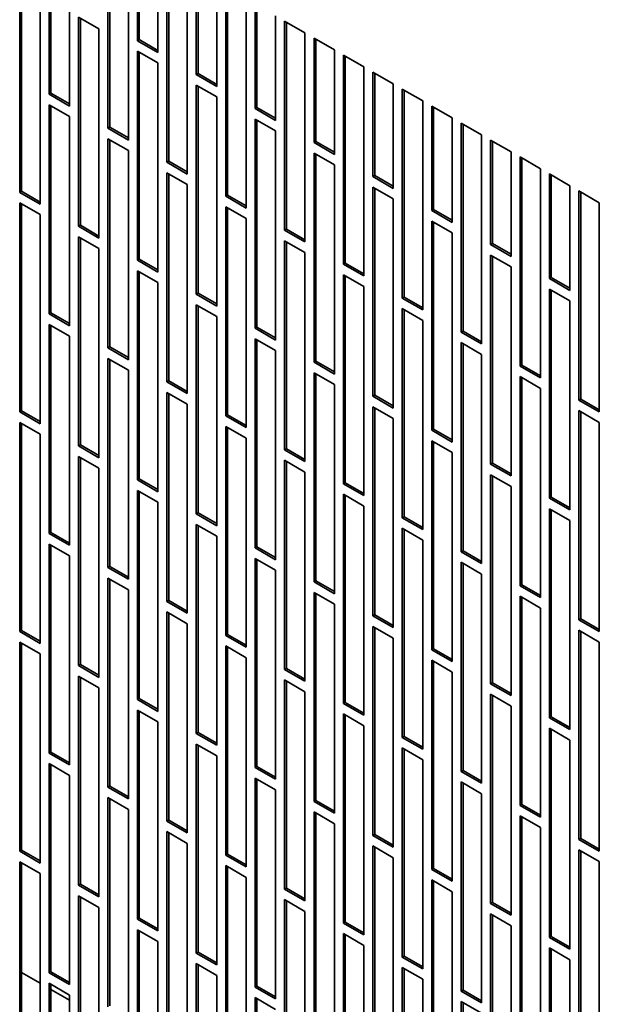
# Model space of a CAD drawing. Units: millimetres. Extents: x 5 to 415, y 5 to 292.
# Drawn here: x 269 to 278, y 50 to 65 of the extents above; entities that cross this region are included whole.
import ezdxf

# ---------------------------------------------------------------- set-up
doc = ezdxf.new("R2010")
doc.units = ezdxf.units.MM

msp = doc.modelspace()

# ---------------------------------------------------------------- linework, layer by layer
at = {"color": 7, "linetype": 'Continuous', "lineweight": 35}
for p, q in [((269.66342, 67.3021), (269.66342, 64.03593)), ((269.6917, 67.28577), (269.6917, 64.05226)), ((269.98162, 63.85224), (269.98162, 67.1184)), ((270.58266, 66.77143), (270.58266, 63.50527)), ((270.61094, 66.7551), (270.61094, 63.52159)), ((270.90085, 63.32157), (270.90085, 66.58774)), ((271.04228, 66.5061), (271.04228, 64.87302)), ((271.07056, 66.48977), (271.07056, 64.88934)), ((271.36047, 64.68932), (271.36047, 66.32241)), ((271.5019, 66.24076), (271.5019, 62.9746)), ((271.53018, 66.22444), (271.53018, 62.99093)), ((271.82009, 62.79091), (271.82009, 66.05707)), ((271.96152, 65.97543), (271.96152, 64.34235)), ((271.9898, 65.9591), (271.9898, 64.35868)), ((269.2038, 65.77104), (269.2038, 62.50487)), ((269.23208, 65.75471), (269.23208, 62.5212)), ((272.27971, 64.15866), (272.27971, 65.79174)), ((272.42113, 65.7101), (272.42113, 62.44394)), ((272.44942, 65.69377), (272.44942, 62.46026)), ((269.522, 62.32118), (269.522, 65.58735)), ((272.73933, 62.26024), (272.73933, 65.52641)), ((272.88075, 65.44477), (272.88075, 63.81168)), ((272.90904, 65.42844), (272.90904, 63.82801)), ((270.12304, 65.24037), (270.12304, 61.97421)), ((270.44124, 65.05668), (270.12304, 65.24037)), ((270.15132, 65.22404), (270.15132, 61.99054)), ((273.19895, 63.62799), (273.19895, 65.26107)), ((270.44124, 61.79052), (270.44124, 65.05668)), ((273.34037, 65.17943), (273.34037, 61.91327)), ((273.65857, 64.99574), (273.34037, 65.17943)), ((273.36866, 65.16311), (273.36866, 61.9296)), ((271.07056, 64.88934), (271.04228, 64.87302)), ((271.07056, 64.88934), (271.36047, 64.72198)), ((273.65857, 61.72958), (273.65857, 64.99574)), ((273.79999, 64.9141), (273.79999, 63.28102)), ((274.11819, 64.73041), (273.79999, 64.9141)), ((273.82828, 64.89777), (273.82828, 63.29735)), ((271.04228, 64.87302), (271.36047, 64.68932)), ((274.11819, 63.09733), (274.11819, 64.73041)), ((271.04228, 64.70971), (271.04228, 61.44354)), ((271.36047, 64.52602), (271.04228, 64.70971)), ((271.07056, 64.69338), (271.07056, 61.45987)), ((274.25961, 64.64877), (274.25961, 61.38261)), ((274.57781, 64.46508), (274.25961, 64.64877)), ((274.2879, 64.63244), (274.2879, 61.39893)), ((271.36047, 61.25985), (271.36047, 64.52602)), ((274.57781, 61.19891), (274.57781, 64.46508)), ((271.9898, 64.35868), (271.96152, 64.34235)), ((271.96152, 64.34235), (272.27971, 64.15866)), ((271.9898, 64.35868), (272.27971, 64.19131)), ((274.71923, 64.38344), (274.71923, 62.75035)), ((275.03743, 64.19974), (274.71923, 64.38344)), ((274.74752, 64.36711), (274.74752, 62.76668)), ((271.96152, 64.17904), (271.96152, 60.91288)), ((272.27971, 63.99535), (271.96152, 64.17904)), ((271.9898, 64.16271), (271.9898, 60.92921)), ((275.03743, 62.56666), (275.03743, 64.19974)), ((275.17885, 64.1181), (275.17885, 60.85194)), ((275.49705, 63.93441), (275.17885, 64.1181)), ((269.6917, 64.05226), (269.66342, 64.03593)), ((269.66342, 64.03593), (269.98162, 63.85224)), ((269.6917, 64.05226), (269.98162, 63.8849)), ((272.27971, 60.72919), (272.27971, 63.99535)), ((275.20714, 64.10178), (275.20714, 60.86827)), ((269.66342, 63.87262), (269.66342, 60.60646)), ((269.98162, 63.68893), (269.66342, 63.87262)), ((269.6917, 63.8563), (269.6917, 60.62279)), ((272.90904, 63.82801), (272.88075, 63.81168)), ((272.88075, 63.81168), (273.19895, 63.62799)), ((272.90904, 63.82801), (273.19895, 63.66065)), ((275.49705, 60.66825), (275.49705, 63.93441)), ((275.63847, 63.85277), (275.63847, 62.21969)), ((275.95667, 63.66908), (275.63847, 63.85277)), ((275.66675, 63.83644), (275.66675, 62.23602)), ((269.98162, 60.42277), (269.98162, 63.68893)), ((275.95667, 62.036), (275.95667, 63.66908)), ((270.61094, 63.52159), (270.58266, 63.50527)), ((270.58266, 63.50527), (270.90085, 63.32157)), ((270.61094, 63.52159), (270.90085, 63.35423)), ((272.88075, 63.64838), (272.88075, 60.38221)), ((273.19895, 63.46468), (272.88075, 63.64838)), ((272.90904, 63.63205), (272.90904, 60.39854)), ((276.09809, 63.58744), (276.09809, 60.32127)), ((276.41629, 63.40375), (276.09809, 63.58744)), ((276.12637, 63.57111), (276.12637, 60.3376)), ((273.19895, 60.19852), (273.19895, 63.46468)), ((276.41629, 60.13758), (276.41629, 63.40375)), ((270.58266, 63.34196), (270.58266, 60.0758)), ((270.90085, 63.15827), (270.58266, 63.34196)), ((270.61094, 63.32563), (270.61094, 60.09212)), ((273.82828, 63.29735), (273.79999, 63.28102)), ((273.79999, 63.28102), (274.11819, 63.09733)), ((273.82828, 63.29735), (274.11819, 63.12998)), ((276.55771, 63.32211), (276.55771, 61.68902)), ((276.87591, 63.13841), (276.55771, 63.32211)), ((276.58599, 63.30578), (276.58599, 61.70535)), ((270.90085, 59.8921), (270.90085, 63.15827)), ((273.79999, 63.11771), (273.79999, 59.85155)), ((274.11819, 62.93402), (273.79999, 63.11771)), ((273.82828, 63.10138), (273.82828, 59.86788)), ((276.87591, 61.50533), (276.87591, 63.13841)), ((277.01733, 63.05677), (277.01733, 59.79061)), ((277.33553, 62.87308), (277.01733, 63.05677)), ((277.04561, 63.04044), (277.04561, 59.80694)), ((271.53018, 62.99093), (271.5019, 62.9746)), ((271.5019, 62.9746), (271.82009, 62.79091)), ((271.53018, 62.99093), (271.82009, 62.82357)), ((274.11819, 59.66786), (274.11819, 62.93402)), ((271.5019, 62.81129), (271.5019, 59.54513)), ((271.82009, 62.6276), (271.5019, 62.81129)), ((271.53018, 62.79496), (271.53018, 59.56146)), ((274.74752, 62.76668), (274.71923, 62.75035)), ((274.71923, 62.75035), (275.03743, 62.56666)), ((274.74752, 62.76668), (275.03743, 62.59932)), ((277.33553, 59.60692), (277.33553, 62.87308)), ((277.47695, 62.79144), (277.47695, 61.15836)), ((277.79515, 62.60775), (277.47695, 62.79144)), ((277.50523, 62.77511), (277.50523, 61.17469)), ((271.82009, 59.36144), (271.82009, 62.6276)), ((274.71923, 62.58705), (274.71923, 59.32088)), ((275.03743, 62.40335), (274.71923, 62.58705)), ((277.79515, 60.97467), (277.79515, 62.60775)), ((269.23208, 62.5212), (269.2038, 62.50487)), ((269.2038, 62.50487), (269.522, 62.32118)), ((269.23208, 62.5212), (269.522, 62.35384)), ((272.44942, 62.46026), (272.42113, 62.44394)), ((272.42113, 62.44394), (272.73933, 62.26024)), ((272.44942, 62.46026), (272.73933, 62.2929)), ((274.74752, 62.57072), (274.74752, 59.33721)), ((277.93657, 62.52611), (277.93657, 59.25994)), ((278.25477, 62.34242), (277.93657, 62.52611)), ((277.96485, 62.50978), (277.96485, 59.27627)), ((269.2038, 62.34157), (269.2038, 59.0754)), ((269.522, 62.15787), (269.2038, 62.34157)), ((269.23208, 62.32524), (269.23208, 59.09173)), ((272.42113, 62.28063), (272.42113, 59.01446)), ((272.73933, 62.09694), (272.42113, 62.28063)), ((275.03743, 59.13719), (275.03743, 62.40335)), ((278.25477, 59.07625), (278.25477, 62.34242)), ((269.522, 58.89171), (269.522, 62.15787)), ((272.44942, 62.2643), (272.44942, 59.03079)), ((275.66675, 62.23602), (275.63847, 62.21969)), ((275.63847, 62.21969), (275.95667, 62.036)), ((275.66675, 62.23602), (275.95667, 62.06865)), ((270.15132, 61.99054), (270.12304, 61.97421)), ((270.12304, 61.97421), (270.44124, 61.79052)), ((270.15132, 61.99054), (270.44124, 61.82317)), ((272.73933, 58.83077), (272.73933, 62.09694)), ((275.63847, 62.05638), (275.63847, 58.79022)), ((275.95667, 61.87269), (275.63847, 62.05638)), ((275.66675, 62.04005), (275.66675, 58.80655)), ((270.12304, 61.8109), (270.12304, 58.54474)), ((270.44124, 61.62721), (270.12304, 61.8109)), ((273.36866, 61.9296), (273.34037, 61.91327)), ((273.34037, 61.91327), (273.65857, 61.72958)), ((273.36866, 61.9296), (273.65857, 61.76224)), ((275.95667, 58.60653), (275.95667, 61.87269)), ((270.15132, 61.79457), (270.15132, 58.56107)), ((273.34037, 61.74996), (273.34037, 58.4838)), ((273.65857, 61.56627), (273.34037, 61.74996)), ((273.36866, 61.73363), (273.36866, 58.50013)), ((276.58599, 61.70535), (276.55771, 61.68902)), ((276.55771, 61.68902), (276.87591, 61.50533)), ((276.58599, 61.70535), (276.87591, 61.53799)), ((270.44124, 58.36105), (270.44124, 61.62721)), ((273.65857, 58.30011), (273.65857, 61.56627)), ((276.55771, 61.52572), (276.55771, 58.25955)), ((276.87591, 61.34202), (276.55771, 61.52572)), ((276.58599, 61.50939), (276.58599, 58.27588)), ((271.07056, 61.45987), (271.04228, 61.44354)), ((271.04228, 61.44354), (271.36047, 61.25985)), ((271.07056, 61.45987), (271.36047, 61.29251)), ((274.2879, 61.39893), (274.25961, 61.38261)), ((274.25961, 61.38261), (274.57781, 61.19891)), ((274.2879, 61.39893), (274.57781, 61.23157)), ((271.04228, 61.28024), (271.04228, 58.01407)), ((271.36047, 61.09654), (271.04228, 61.28024)), ((271.07056, 61.26391), (271.07056, 58.0304)), ((274.25961, 61.2193), (274.25961, 57.95313)), ((274.57781, 61.03561), (274.25961, 61.2193)), ((274.2879, 61.20297), (274.2879, 57.96946)), ((276.87591, 58.07586), (276.87591, 61.34202)), ((271.36047, 57.83038), (271.36047, 61.09654)), ((277.50523, 61.17469), (277.47695, 61.15836)), ((277.47695, 61.15836), (277.79515, 60.97467)), ((277.50523, 61.17469), (277.79515, 61.00732)), ((271.9898, 60.92921), (271.96152, 60.91288)), ((271.96152, 60.91288), (272.27971, 60.72919)), ((271.9898, 60.92921), (272.27971, 60.76184)), ((274.57781, 57.76944), (274.57781, 61.03561)), ((277.47695, 60.99505), (277.47695, 57.72889)), ((277.79515, 60.81136), (277.47695, 60.99505)), ((277.50523, 60.97872), (277.50523, 57.74522)), ((271.96152, 60.74957), (271.96152, 57.48341)), ((272.27971, 60.56588), (271.96152, 60.74957)), ((271.9898, 60.73324), (271.9898, 57.49974)), ((275.20714, 60.86827), (275.17885, 60.85194)), ((275.17885, 60.85194), (275.49705, 60.66825)), ((275.20714, 60.86827), (275.49705, 60.7009)), ((277.79515, 57.5452), (277.79515, 60.81136)), ((269.6917, 60.62279), (269.66342, 60.60646)), ((269.66342, 60.60646), (269.98162, 60.42277)), ((269.6917, 60.62279), (269.98162, 60.45542)), ((275.17885, 60.68863), (275.17885, 57.42247)), ((275.49705, 60.50494), (275.17885, 60.68863)), ((275.20714, 60.6723), (275.20714, 57.4388)), ((269.66342, 60.44315), (269.66342, 57.17699)), ((269.98162, 60.25946), (269.66342, 60.44315)), ((269.6917, 60.42682), (269.6917, 57.19332)), ((272.27971, 57.29972), (272.27971, 60.56588)), ((275.49705, 57.23878), (275.49705, 60.50494)), ((272.90904, 60.39854), (272.88075, 60.38221)), ((272.88075, 60.38221), (273.19895, 60.19852)), ((272.90904, 60.39854), (273.19895, 60.23118)), ((276.12637, 60.3376), (276.09809, 60.32127)), ((276.09809, 60.32127), (276.41629, 60.13758)), ((276.12637, 60.3376), (276.41629, 60.17024)), ((269.98162, 56.9933), (269.98162, 60.25946)), ((272.88075, 60.21891), (272.88075, 56.95274)), ((273.19895, 60.03521), (272.88075, 60.21891)), ((272.90904, 60.20258), (272.90904, 56.96907)), ((276.09809, 60.15797), (276.09809, 56.8918)), ((276.41629, 59.97427), (276.09809, 60.15797)), ((276.12637, 60.14164), (276.12637, 56.90813)), ((270.61094, 60.09212), (270.58266, 60.0758)), ((270.58266, 60.0758), (270.90085, 59.8921)), ((270.61094, 60.09212), (270.90085, 59.92476)), ((273.19895, 56.76905), (273.19895, 60.03521)), ((276.41629, 56.70811), (276.41629, 59.97427)), ((270.58266, 59.91249), (270.58266, 56.64632)), ((270.90085, 59.7288), (270.58266, 59.91249)), ((270.61094, 59.89616), (270.61094, 56.66265)), ((273.82828, 59.86788), (273.79999, 59.85155)), ((273.79999, 59.85155), (274.11819, 59.66786)), ((273.82828, 59.86788), (274.11819, 59.70051)), ((277.04561, 59.80694), (277.01733, 59.79061)), ((277.04561, 59.80694), (277.33553, 59.63957)), ((270.90085, 56.46263), (270.90085, 59.7288)), ((273.79999, 59.68824), (273.79999, 56.42208)), ((274.11819, 59.50455), (273.79999, 59.68824)), ((273.82828, 59.67191), (273.82828, 56.43841)), ((277.01733, 59.79061), (277.33553, 59.60692)), ((271.53018, 59.56146), (271.5019, 59.54513)), ((271.5019, 59.54513), (271.82009, 59.36144)), ((271.53018, 59.56146), (271.82009, 59.39409)), ((274.11819, 56.23839), (274.11819, 59.50455)), ((277.01733, 59.6273), (277.01733, 56.36114)), ((277.33553, 59.44361), (277.01733, 59.6273)), ((277.04561, 59.61097), (277.04561, 56.37747)), ((271.5019, 59.38182), (271.5019, 56.11566)), ((271.82009, 59.19813), (271.5019, 59.38182)), ((271.53018, 59.36549), (271.53018, 56.13199)), ((277.33553, 56.17745), (277.33553, 59.44361)), ((271.82009, 55.93197), (271.82009, 59.19813)), ((274.74752, 59.33721), (274.71923, 59.32088)), ((274.71923, 59.32088), (275.03743, 59.13719)), ((274.74752, 59.33721), (275.03743, 59.16985)), ((277.96485, 59.27627), (277.93657, 59.25994)), ((277.93657, 59.25994), (278.25477, 59.07625)), ((277.96485, 59.27627), (278.25477, 59.10891)), ((269.23208, 59.09173), (269.2038, 59.0754)), ((269.2038, 59.0754), (269.522, 58.89171)), ((269.23208, 59.09173), (269.522, 58.92437)), ((274.71923, 59.15757), (274.71923, 55.89141)), ((275.03743, 58.97388), (274.71923, 59.15757)), ((274.74752, 59.14125), (274.74752, 55.90774)), ((277.93657, 59.09664), (277.93657, 55.83047)), ((278.25477, 58.91294), (277.93657, 59.09664)), ((277.96485, 59.08031), (277.96485, 55.8468)), ((269.522, 58.7284), (269.2038, 58.9121)), ((269.2038, 58.9121), (269.2038, 55.64593)), ((269.23208, 58.89577), (269.23208, 55.66226)), ((272.44942, 59.03079), (272.42113, 59.01446)), ((272.42113, 59.01446), (272.73933, 58.83077)), ((272.44942, 59.03079), (272.73933, 58.86343)), ((275.03743, 55.70772), (275.03743, 58.97388)), ((278.25477, 55.64678), (278.25477, 58.91294)), ((272.42113, 58.85116), (272.42113, 55.58499)), ((272.73933, 58.66746), (272.42113, 58.85116)), ((272.44942, 58.83483), (272.44942, 55.60132)), ((275.66675, 58.80655), (275.63847, 58.79022)), ((275.63847, 58.79022), (275.95667, 58.60653)), ((275.66675, 58.80655), (275.95667, 58.63918)), ((269.522, 55.46224), (269.522, 58.7284)), ((272.73933, 55.4013), (272.73933, 58.66746)), ((275.63847, 58.62691), (275.63847, 55.36075)), ((275.95667, 58.44322), (275.63847, 58.62691)), ((275.66675, 58.61058), (275.66675, 55.37707)), ((270.15132, 58.56107), (270.12304, 58.54474)), ((270.12304, 58.54474), (270.44124, 58.36105)), ((270.15132, 58.56107), (270.44124, 58.3937)), ((273.36866, 58.50013), (273.34037, 58.4838)), ((273.34037, 58.4838), (273.65857, 58.30011)), ((273.36866, 58.50013), (273.65857, 58.33276)), ((275.95667, 55.17705), (275.95667, 58.44322)), ((270.44124, 58.19774), (270.12304, 58.38143)), ((270.12304, 58.38143), (270.12304, 55.11527)), ((270.15132, 58.3651), (270.15132, 55.13159)), ((273.34037, 58.32049), (273.34037, 55.05433)), ((273.65857, 58.1368), (273.34037, 58.32049)), ((273.36866, 58.30416), (273.36866, 55.07066)), ((276.58599, 58.27588), (276.55771, 58.25955)), ((276.58599, 58.27588), (276.87591, 58.10852)), ((270.44124, 54.93157), (270.44124, 58.19774)), ((273.65857, 54.87064), (273.65857, 58.1368)), ((276.55771, 58.25955), (276.87591, 58.07586)), ((271.07056, 58.0304), (271.04228, 58.01407)), ((271.04228, 58.01407), (271.36047, 57.83038)), ((271.07056, 58.0304), (271.36047, 57.86304)), ((274.2879, 57.96946), (274.25961, 57.95313)), ((274.2879, 57.96946), (274.57781, 57.8021)), ((276.55771, 58.09624), (276.55771, 54.83008)), ((276.87591, 57.91255), (276.55771, 58.09624)), ((276.58599, 58.07992), (276.58599, 54.84641)), ((271.36047, 57.66707), (271.04228, 57.85076)), ((271.04228, 57.85076), (271.04228, 54.5846)), ((271.07056, 57.83444), (271.07056, 54.60093)), ((274.25961, 57.95313), (274.57781, 57.76944)), ((276.87591, 54.64639), (276.87591, 57.91255)), ((271.36047, 54.40091), (271.36047, 57.66707)), ((274.25961, 57.78983), (274.25961, 54.52366)), ((274.57781, 57.60613), (274.25961, 57.78983)), ((274.2879, 57.7735), (274.2879, 54.53999)), ((277.50523, 57.74522), (277.47695, 57.72889)), ((277.47695, 57.72889), (277.79515, 57.5452)), ((277.50523, 57.74522), (277.79515, 57.57785)), ((274.57781, 54.33997), (274.57781, 57.60613)), ((277.47695, 57.56558), (277.47695, 54.29942)), ((277.79515, 57.38189), (277.47695, 57.56558)), ((277.50523, 57.54925), (277.50523, 54.31574)), ((271.9898, 57.49974), (271.96152, 57.48341)), ((271.96152, 57.48341), (272.27971, 57.29972)), ((271.9898, 57.49974), (272.27971, 57.33237)), ((275.20714, 57.4388), (275.17885, 57.42247)), ((275.17885, 57.42247), (275.49705, 57.23878)), ((275.20714, 57.4388), (275.49705, 57.27143)), ((277.79515, 54.11572), (277.79515, 57.38189)), ((269.6917, 57.19332), (269.66342, 57.17699)), ((269.6917, 57.19332), (269.98162, 57.02595)), ((272.27971, 57.13641), (271.96152, 57.3201)), ((271.96152, 57.3201), (271.96152, 54.05394)), ((271.9898, 57.30377), (271.9898, 54.07026)), ((275.17885, 57.25916), (275.17885, 53.993)), ((275.49705, 57.07547), (275.17885, 57.25916)), ((275.20714, 57.24283), (275.20714, 54.00933)), ((269.66342, 57.17699), (269.98162, 56.9933)), ((272.27971, 53.87024), (272.27971, 57.13641)), ((275.49705, 53.80931), (275.49705, 57.07547)), ((269.66342, 57.01368), (269.66342, 53.74752)), ((269.98162, 56.82999), (269.66342, 57.01368)), ((269.6917, 56.99735), (269.6917, 53.76385)), ((272.90904, 56.96907), (272.88075, 56.95274)), ((272.88075, 56.95274), (273.19895, 56.76905)), ((272.90904, 56.96907), (273.19895, 56.80171)), ((276.12637, 56.90813), (276.09809, 56.8918)), ((276.09809, 56.8918), (276.41629, 56.70811)), ((276.12637, 56.90813), (276.41629, 56.74077)), ((269.98162, 53.56383), (269.98162, 56.82999)), ((273.19895, 56.60574), (272.88075, 56.78943)), ((272.88075, 56.78943), (272.88075, 53.52327)), ((272.90904, 56.77311), (272.90904, 53.5396)), ((270.61094, 56.66265), (270.58266, 56.64632)), ((270.58266, 56.64632), (270.90085, 56.46263)), ((270.61094, 56.66265), (270.90085, 56.49529)), ((273.19895, 53.33958), (273.19895, 56.60574)), ((276.09809, 56.7285), (276.09809, 53.46233)), ((276.41629, 56.5448), (276.09809, 56.7285)), ((276.12637, 56.71217), (276.12637, 53.47866)), ((270.58266, 56.48302), (270.58266, 53.21685)), ((270.90085, 56.29932), (270.58266, 56.48302)), ((270.61094, 56.46669), (270.61094, 53.23318)), ((273.82828, 56.43841), (273.79999, 56.42208)), ((273.82828, 56.43841), (274.11819, 56.27104)), ((276.41629, 53.27864), (276.41629, 56.5448)), ((270.90085, 53.03316), (270.90085, 56.29932)), ((273.79999, 56.42208), (274.11819, 56.23839)), ((277.04561, 56.37747), (277.01733, 56.36114)), ((277.01733, 56.36114), (277.33553, 56.17745)), ((277.04561, 56.37747), (277.33553, 56.2101)), ((271.53018, 56.13199), (271.5019, 56.11566)), ((271.53018, 56.13199), (271.82009, 55.96462)), ((274.11819, 56.07508), (273.79999, 56.25877)), ((273.79999, 56.25877), (273.79999, 52.99261)), ((273.82828, 56.24244), (273.82828, 53.00893)), ((277.01733, 56.19783), (277.01733, 52.93167)), ((277.33553, 56.01414), (277.01733, 56.19783)), ((277.04561, 56.1815), (277.04561, 52.94799)), ((271.5019, 56.11566), (271.82009, 55.93197)), ((274.11819, 52.80891), (274.11819, 56.07508)), ((277.33553, 52.74797), (277.33553, 56.01414)), ((271.5019, 55.95235), (271.5019, 52.68619)), ((271.82009, 55.76866), (271.5019, 55.95235)), ((271.53018, 55.93602), (271.53018, 52.70252)), ((274.74752, 55.90774), (274.71923, 55.89141)), ((274.71923, 55.89141), (275.03743, 55.70772)), ((274.74752, 55.90774), (275.03743, 55.74038)), ((277.96485, 55.8468), (277.93657, 55.83047)), ((277.93657, 55.83047), (278.25477, 55.64678)), ((277.96485, 55.8468), (278.25477, 55.67944)), ((269.23208, 55.66226), (269.2038, 55.64593)), ((269.23208, 55.66226), (269.522, 55.4949)), ((271.82009, 52.5025), (271.82009, 55.76866)), ((275.03743, 55.54441), (274.71923, 55.7281)), ((274.71923, 55.7281), (274.71923, 52.46194)), ((274.74752, 55.71178), (274.74752, 52.47827)), ((277.93657, 55.66716), (277.93657, 52.401)), ((278.25477, 55.48347), (277.93657, 55.66716)), ((269.2038, 55.64593), (269.522, 55.46224)), ((272.44942, 55.60132), (272.42113, 55.58499)), ((272.42113, 55.58499), (272.73933, 55.4013)), ((272.44942, 55.60132), (272.73933, 55.43396)), ((275.03743, 52.27825), (275.03743, 55.54441)), ((277.96485, 55.65084), (277.96485, 52.41733)), ((269.522, 55.29893), (269.2038, 55.48262)), ((269.2038, 55.48262), (269.2038, 52.21646)), ((269.23208, 55.4663), (269.23208, 52.23279)), ((272.42113, 55.42169), (272.42113, 52.15552)), ((272.73933, 55.23799), (272.42113, 55.42169)), ((272.44942, 55.40536), (272.44942, 52.17185)), ((275.66675, 55.37707), (275.63847, 55.36075)), ((275.63847, 55.36075), (275.95667, 55.17705)), ((275.66675, 55.37707), (275.95667, 55.20971)), ((278.25477, 52.21731), (278.25477, 55.48347)), ((269.522, 52.03277), (269.522, 55.29893)), ((272.73933, 51.97183), (272.73933, 55.23799)), ((275.95667, 55.01375), (275.63847, 55.19744)), ((275.63847, 55.19744), (275.63847, 51.93127)), ((270.15132, 55.13159), (270.12304, 55.11527)), ((270.12304, 55.11527), (270.44124, 54.93157)), ((270.15132, 55.13159), (270.44124, 54.96423)), ((273.36866, 55.07066), (273.34037, 55.05433)), ((273.34037, 55.05433), (273.65857, 54.87064)), ((273.36866, 55.07066), (273.65857, 54.90329)), ((275.66675, 55.18111), (275.66675, 51.9476)), ((270.44124, 54.76827), (270.12304, 54.95196)), ((270.12304, 54.95196), (270.12304, 51.6858)), ((270.15132, 54.93563), (270.15132, 51.70212)), ((273.34037, 54.89102), (273.34037, 51.62486)), ((273.65857, 54.70733), (273.34037, 54.89102)), ((275.95667, 51.74758), (275.95667, 55.01375)), ((270.44124, 51.5021), (270.44124, 54.76827)), ((273.36866, 54.87469), (273.36866, 51.64118)), ((276.58599, 54.84641), (276.55771, 54.83008)), ((276.55771, 54.83008), (276.87591, 54.64639)), ((276.58599, 54.84641), (276.87591, 54.67905)), ((271.07056, 54.60093), (271.04228, 54.5846)), ((271.04228, 54.5846), (271.36047, 54.40091)), ((271.07056, 54.60093), (271.36047, 54.43357)), ((273.65857, 51.44116), (273.65857, 54.70733)), ((276.87591, 54.48308), (276.55771, 54.66677)), ((276.55771, 54.66677), (276.55771, 51.40061)), ((276.58599, 54.65044), (276.58599, 51.41694)), ((274.2879, 54.53999), (274.25961, 54.52366)), ((274.25961, 54.52366), (274.57781, 54.33997)), ((274.2879, 54.53999), (274.57781, 54.37263)), ((276.87591, 51.21692), (276.87591, 54.48308)), ((271.36047, 54.2376), (271.04228, 54.42129)), ((271.04228, 54.42129), (271.04228, 51.15513)), ((271.07056, 54.40496), (271.07056, 51.17146)), ((274.25961, 54.36035), (274.25961, 51.09419)), ((274.57781, 54.17666), (274.25961, 54.36035)), ((274.2879, 54.34403), (274.2879, 51.11052)), ((277.50523, 54.31574), (277.47695, 54.29942)), ((277.47695, 54.29942), (277.79515, 54.11572)), ((277.50523, 54.31574), (277.79515, 54.14838)), ((271.36047, 50.97144), (271.36047, 54.2376)), ((274.57781, 50.9105), (274.57781, 54.17666)), ((277.79515, 53.95242), (277.47695, 54.13611)), ((277.47695, 54.13611), (277.47695, 50.86994)), ((277.50523, 54.11978), (277.50523, 50.88627)), ((271.9898, 54.07026), (271.96152, 54.05394)), ((271.96152, 54.05394), (272.27971, 53.87024)), ((271.9898, 54.07026), (272.27971, 53.9029)), ((275.20714, 54.00933), (275.17885, 53.993)), ((275.17885, 53.993), (275.49705, 53.80931)), ((275.20714, 54.00933), (275.49705, 53.84196)), ((272.27971, 53.70694), (271.96152, 53.89063)), ((271.96152, 53.89063), (271.96152, 50.62446)), ((271.9898, 53.8743), (271.9898, 50.64079)), ((275.17885, 53.82969), (275.17885, 50.56353)), ((275.49705, 53.646), (275.17885, 53.82969)), ((275.20714, 53.81336), (275.20714, 50.57985)), ((277.79515, 50.68625), (277.79515, 53.95242)), ((269.6917, 53.76385), (269.66342, 53.74752)), ((269.66342, 53.74752), (269.98162, 53.56383)), ((269.6917, 53.76385), (269.98162, 53.59648)), ((272.27971, 50.44077), (272.27971, 53.70694)), ((269.66342, 53.58421), (269.66342, 50.31805)), ((269.98162, 53.40052), (269.66342, 53.58421)), ((269.6917, 53.56788), (269.6917, 50.33437)), ((272.90904, 53.5396), (272.88075, 53.52327)), ((272.88075, 53.52327), (273.19895, 53.33958)), ((272.90904, 53.5396), (273.19895, 53.37224)), ((275.49705, 50.37983), (275.49705, 53.646)), ((269.98162, 50.13435), (269.98162, 53.40052)), ((273.19895, 53.17627), (272.88075, 53.35996)), ((272.88075, 53.35996), (272.88075, 50.0938)), ((276.12637, 53.47866), (276.09809, 53.46233)), ((276.09809, 53.46233), (276.41629, 53.27864)), ((276.12637, 53.47866), (276.41629, 53.3113)), ((270.61094, 53.23318), (270.58266, 53.21685)), ((270.58266, 53.21685), (270.90085, 53.03316)), ((270.61094, 53.23318), (270.90085, 53.06582)), ((272.90904, 53.34363), (272.90904, 50.11013)), ((276.09809, 53.29902), (276.09809, 50.03286)), ((276.41629, 53.11533), (276.09809, 53.29902)), ((276.12637, 53.2827), (276.12637, 50.04919)), ((270.58266, 53.05354), (270.58266, 49.78738)), ((270.90085, 52.86985), (270.58266, 53.05354)), ((273.19895, 49.91011), (273.19895, 53.17627)), ((276.41629, 49.84917), (276.41629, 53.11533)), ((270.61094, 53.03722), (270.61094, 49.80371)), ((273.82828, 53.00893), (273.79999, 52.99261)), ((273.79999, 52.99261), (274.11819, 52.80891)), ((273.82828, 53.00893), (274.11819, 52.84157)), ((277.04561, 52.94799), (277.01733, 52.93167)), ((277.01733, 52.93167), (277.33553, 52.74797)), ((277.04561, 52.94799), (277.33553, 52.78063)), ((270.90085, 49.60369), (270.90085, 52.86985)), ((274.11819, 52.64561), (273.79999, 52.8293)), ((273.79999, 52.8293), (273.79999, 49.56313)), ((273.82828, 52.81297), (273.82828, 49.57946)), ((277.01733, 52.76836), (277.01733, 49.5022)), ((277.33553, 52.58467), (277.01733, 52.76836)), ((277.04561, 52.75203), (277.04561, 49.51852)), ((271.53018, 52.70252), (271.5019, 52.68619)), ((271.5019, 52.68619), (271.82009, 52.5025)), ((271.53018, 52.70252), (271.82009, 52.53515)), ((274.11819, 49.37944), (274.11819, 52.64561)), ((277.33553, 49.3185), (277.33553, 52.58467)), ((271.5019, 52.52288), (271.5019, 49.25672)), ((271.82009, 52.33919), (271.5019, 52.52288)), ((271.53018, 52.50655), (271.53018, 49.27304)), ((274.74752, 52.47827), (274.71923, 52.46194)), ((274.71923, 52.46194), (275.03743, 52.27825)), ((274.74752, 52.47827), (275.03743, 52.3109)), ((271.82009, 49.07302), (271.82009, 52.33919)), ((275.03743, 52.11494), (274.71923, 52.29863)), ((274.71923, 52.29863), (274.71923, 49.03247)), ((274.74752, 52.2823), (274.74752, 49.0488)), ((277.96485, 52.41733), (277.93657, 52.401)), ((277.93657, 52.401), (278.25477, 52.21731)), ((277.96485, 52.41733), (278.25477, 52.24997)), ((269.23208, 52.23279), (269.2038, 52.21646)), ((269.2038, 52.21646), (269.522, 52.03277)), ((269.23208, 52.23279), (269.522, 52.06542)), ((272.44942, 52.17185), (272.42113, 52.15552)), ((272.42113, 52.15552), (272.73933, 51.97183)), ((272.44942, 52.17185), (272.73933, 52.00449)), ((277.93657, 52.23769), (277.93657, 48.97153)), ((278.25477, 52.054), (277.93657, 52.23769)), ((277.96485, 52.22137), (277.96485, 48.98786)), ((269.522, 51.86946), (269.2038, 52.05315)), ((269.2038, 52.05315), (269.2038, 48.78699)), ((269.23208, 52.03682), (269.23208, 48.80332)), ((272.42113, 51.99221), (272.42113, 48.72605)), ((272.73933, 51.80852), (272.42113, 51.99221)), ((272.44942, 51.97589), (272.44942, 48.74238)), ((275.03743, 48.84878), (275.03743, 52.11494)), ((278.25477, 48.78784), (278.25477, 52.054)), ((269.522, 48.6033), (269.522, 51.86946)), ((275.66675, 51.9476), (275.63847, 51.93127)), ((275.63847, 51.93127), (275.95667, 51.74758)), ((275.66675, 51.9476), (275.95667, 51.78024)), ((270.15132, 51.70212), (270.12304, 51.6858)), ((270.12304, 51.6858), (270.44124, 51.5021)), ((270.15132, 51.70212), (270.44124, 51.53476)), ((272.73933, 48.54236), (272.73933, 51.80852)), ((275.95667, 51.58427), (275.63847, 51.76797)), ((275.63847, 51.76797), (275.63847, 48.5018)), ((275.66675, 51.75164), (275.66675, 48.51813)), ((270.44124, 51.3388), (270.12304, 51.52249)), ((270.12304, 51.52249), (270.12304, 48.25632)), ((270.15132, 51.50616), (270.15132, 48.27265)), ((273.36866, 51.64118), (273.34037, 51.62486)), ((273.34037, 51.62486), (273.65857, 51.44116)), ((273.36866, 51.64118), (273.65857, 51.47382)), ((275.95667, 48.31811), (275.95667, 51.58427)), ((273.34037, 51.46155), (273.34037, 48.19539)), ((273.65857, 51.27786), (273.34037, 51.46155)), ((273.36866, 51.44522), (273.36866, 48.21171)), ((276.58599, 51.41694), (276.55771, 51.40061)), ((276.55771, 51.40061), (276.87591, 51.21692)), ((276.58599, 51.41694), (276.87591, 51.24957)), ((270.44124, 48.07263), (270.44124, 51.3388)), ((273.65857, 48.01169), (273.65857, 51.27786)), ((276.87591, 51.05361), (276.55771, 51.2373)), ((276.55771, 51.2373), (276.55771, 47.97114)), ((276.58599, 51.22097), (276.58599, 47.98747)), ((271.07056, 51.17146), (271.04228, 51.15513)), ((271.04228, 51.15513), (271.36047, 50.97144)), ((271.07056, 51.17146), (271.36047, 51.00409)), ((274.2879, 51.11052), (274.25961, 51.09419)), ((274.25961, 51.09419), (274.57781, 50.9105)), ((274.2879, 51.11052), (274.57781, 50.94316)), ((276.87591, 47.78745), (276.87591, 51.05361)), ((271.36047, 50.80813), (271.04228, 50.99182)), ((271.04228, 50.99182), (271.04228, 47.72566)), ((271.07056, 50.97549), (271.07056, 47.74199)), ((274.25961, 50.93088), (274.25961, 47.66472)), ((274.57781, 50.74719), (274.25961, 50.93088)), ((274.2879, 50.91455), (274.2879, 47.68105)), ((271.36047, 47.54197), (271.36047, 50.80813)), ((274.57781, 47.48103), (274.57781, 50.74719)), ((277.50523, 50.88627), (277.47695, 50.86994)), ((277.47695, 50.86994), (277.79515, 50.68625)), ((277.50523, 50.88627), (277.79515, 50.71891)), ((271.9898, 50.64079), (271.96152, 50.62446)), ((271.96152, 50.62446), (272.27971, 50.44077)), ((271.9898, 50.64079), (272.27971, 50.47343)), ((277.79515, 50.52294), (277.47695, 50.70664)), ((277.47695, 50.70664), (277.47695, 47.44047)), ((277.50523, 50.69031), (277.50523, 47.4568)), ((272.27971, 50.27746), (271.96152, 50.46116)), ((271.96152, 50.46116), (271.96152, 47.19499)), ((271.9898, 50.44483), (271.9898, 47.21132)), ((275.20714, 50.57985), (275.17885, 50.56353)), ((275.17885, 50.56353), (275.49705, 50.37983)), ((275.20714, 50.57985), (275.49705, 50.41249)), ((277.79515, 47.25678), (277.79515, 50.52294)), ((269.23208, 50.32302), (269.522, 50.15566)), ((269.6917, 50.33437), (269.66342, 50.31805)), ((269.66342, 50.31805), (269.98162, 50.13435)), ((269.6917, 50.33437), (269.98162, 50.16701)), ((272.27971, 47.0113), (272.27971, 50.27746)), ((275.17885, 50.40022), (275.17885, 47.13405)), ((275.49705, 50.21653), (275.17885, 50.40022)), ((275.20714, 50.38389), (275.20714, 47.15038)), ((269.66342, 50.15474), (269.66342, 48.52166)), ((269.98162, 49.97105), (269.66342, 50.15474)), ((269.6917, 50.13841), (269.6917, 48.53798)), ((275.49705, 46.95036), (275.49705, 50.21653)), ((269.6917, 50.05769), (269.98162, 49.89033)), ((269.98162, 48.33796), (269.98162, 49.97105)), ((272.90904, 50.11013), (272.88075, 50.0938)), ((272.88075, 50.0938), (273.19895, 49.91011)), ((272.90904, 50.11013), (273.19895, 49.94276)), ((276.12637, 50.04919), (276.09809, 50.03286)), ((276.09809, 50.03286), (276.41629, 49.84917)), ((276.12637, 50.04919), (276.41629, 49.88183)), ((273.19895, 49.7468), (272.88075, 49.93049)), ((272.88075, 49.93049), (272.88075, 46.66433)), ((272.90904, 49.91416), (272.90904, 46.68066)), ((276.09809, 49.86955), (276.09809, 46.60339)), ((276.41629, 49.68586), (276.09809, 49.86955)), ((276.12637, 49.85322), (276.12637, 46.61972))]:
    msp.add_line(p, q, dxfattribs=at)

doc.saveas('drawing.dxf')
